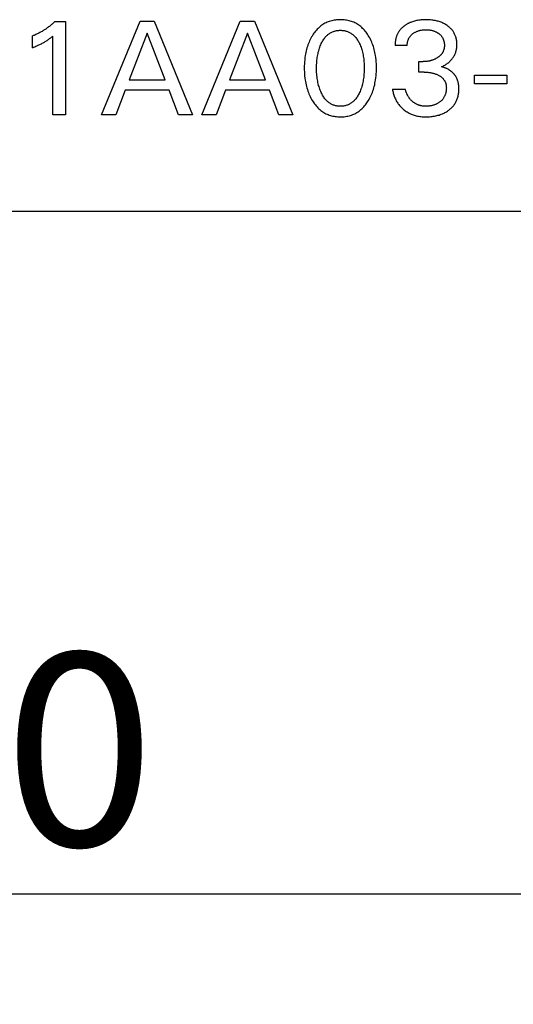
# Model space of a CAD drawing. Extents: x 0 to 594, y 0 to 420.
# Drawn here: x 287 to 296, y 216 to 234 of the extents above; entities that cross this region are included whole.
import ezdxf
from ezdxf.enums import TextEntityAlignment as Align

# ---------------------------------------------------------------- set-up
doc = ezdxf.new("R2010")
doc.units = 0
doc.header["$LTSCALE"] = 32.67
doc.layers.add('10000_FRONT', color=7, linetype='CONTINUOUS')
doc.layers.add('10100_DIM_FRONT', color=7, linetype='CONTINUOUS')
doc.dimstyles.get("Standard").update_dxf_attribs({"dimtxt": 2.5, "dimasz": 2.5, "dimexe": 1.25, "dimexo": 0.625, "dimtad": 1, "dimcen": 2.5, "dimazin": 3, "dimtfac": 1, "dimtmove": 0, "dimatfit": 3})

# ---------------------------------------------------------------- blocks, each defined once
blk = doc.blocks.new('*D2')
at = {"layer": '10100_DIM_FRONT', "color": 7, "linetype": 'CONTINUOUS'}
for p, q in [((265.994, 231.415), (265.994, 216.016)), ((305.994, 231.415), (305.994, 216.016)), ((265.994, 218.016), (285.994, 218.016)), ((305.994, 218.016), (285.994, 218.016))]:
    blk.add_line(p, q, dxfattribs=at)
for points in [[(269.494, 218.516), (265.994, 218.016), (269.494, 217.516)], [(302.494, 217.516), (305.994, 218.016), (302.494, 218.516)]]:
    blk.add_solid(points, dxfattribs=at)
blk.add_text('40', height=3.5, dxfattribs=at).set_placement((284.182, 218.891), (289.682, 218.891), align=Align.FIT)

msp = doc.modelspace()

# ---------------------------------------------------------------- linework, layer by layer
at = {"layer": '10000_FRONT', "color": 7, "linetype": 'CONTINUOUS'}
for p, q in [((287.789, 233.79), (287.776, 233.779)), ((287.801, 233.8), (287.789, 233.79)), ((287.814, 233.811), (287.801, 233.8)), ((287.826, 233.822), (287.814, 233.811)), ((287.838, 233.833), (287.826, 233.822)), ((287.85, 233.844), (287.838, 233.833)), ((287.862, 233.855), (287.85, 233.844)), ((287.862, 233.855), (288.055, 233.855)), ((288.055, 233.855), (288.055, 232.165)), ((288.71, 232.165), (289.408, 233.865)), ((289.408, 233.865), (289.663, 233.865)), ((289.663, 233.865), (290.361, 232.165)), ((290.531, 232.165), (291.228, 233.865)), ((291.228, 233.865), (291.484, 233.865)), ((291.484, 233.865), (292.181, 232.165)), ((292.709, 233.79), (292.691, 233.777)), ((292.726, 233.802), (292.709, 233.79)), ((292.745, 233.813), (292.726, 233.802)), ((292.764, 233.824), (292.745, 233.813)), ((292.783, 233.834), (292.764, 233.824)), ((292.802, 233.843), (292.783, 233.834)), ((292.822, 233.851), (292.802, 233.843)), ((292.843, 233.858), (292.822, 233.851)), ((292.864, 233.865), (292.843, 233.858)), ((292.886, 233.871), (292.864, 233.865)), ((292.908, 233.876), (292.886, 233.871)), ((292.93, 233.881), (292.908, 233.876)), ((292.953, 233.884), (292.93, 233.881)), ((292.976, 233.887), (292.953, 233.884)), ((292.998, 233.889), (292.976, 233.887)), ((293.021, 233.89), (292.998, 233.889)), ((293.044, 233.89), (293.021, 233.89)), ((293.067, 233.89), (293.044, 233.89)), ((293.089, 233.889), (293.067, 233.89)), ((293.112, 233.887), (293.089, 233.889)), ((293.135, 233.884), (293.112, 233.887)), ((293.157, 233.881), (293.135, 233.884)), ((293.18, 233.876), (293.157, 233.881)), ((293.202, 233.871), (293.18, 233.876)), ((293.224, 233.865), (293.202, 233.871)), ((293.246, 233.858), (293.224, 233.865)), ((293.266, 233.851), (293.246, 233.858)), ((293.286, 233.843), (293.266, 233.851)), ((293.305, 233.834), (293.286, 233.843)), ((293.324, 233.824), (293.305, 233.834)), ((293.343, 233.813), (293.324, 233.824)), ((293.362, 233.802), (293.343, 233.813)), ((293.38, 233.79), (293.362, 233.802)), ((293.397, 233.777), (293.38, 233.79)), ((294.224, 233.791), (294.215, 233.785)), ((294.232, 233.797), (294.224, 233.791)), ((294.241, 233.803), (294.232, 233.797)), ((294.25, 233.808), (294.241, 233.803)), ((294.259, 233.813), (294.25, 233.808)), ((294.269, 233.818), (294.259, 233.813)), ((294.278, 233.823), (294.269, 233.818)), ((294.287, 233.828), (294.278, 233.823)), ((294.297, 233.832), (294.287, 233.828)), ((294.307, 233.837), (294.297, 233.832)), ((294.316, 233.841), (294.307, 233.837)), ((294.334, 233.848), (294.316, 233.841)), ((294.352, 233.854), (294.334, 233.848)), ((294.371, 233.86), (294.352, 233.854)), ((294.39, 233.865), (294.371, 233.86)), ((294.408, 233.87), (294.39, 233.865)), ((294.427, 233.874), (294.408, 233.87)), ((294.446, 233.878), (294.427, 233.874)), ((294.468, 233.881), (294.446, 233.878)), ((294.489, 233.884), (294.468, 233.881)), ((294.511, 233.886), (294.489, 233.884)), ((294.532, 233.888), (294.511, 233.886)), ((294.554, 233.889), (294.532, 233.888)), ((294.575, 233.89), (294.554, 233.889)), ((294.597, 233.89), (294.575, 233.89)), ((294.618, 233.89), (294.597, 233.89)), ((294.639, 233.889), (294.618, 233.89)), ((294.659, 233.888), (294.639, 233.889)), ((294.68, 233.886), (294.659, 233.888)), ((294.701, 233.884), (294.68, 233.886)), ((294.722, 233.881), (294.701, 233.884)), ((294.742, 233.878), (294.722, 233.881)), ((294.761, 233.875), (294.742, 233.878)), ((294.78, 233.871), (294.761, 233.875)), ((294.798, 233.866), (294.78, 233.871)), ((294.816, 233.861), (294.798, 233.866)), ((294.835, 233.856), (294.816, 233.861)), ((294.853, 233.85), (294.835, 233.856)), ((294.87, 233.843), (294.853, 233.85)), ((294.887, 233.836), (294.87, 233.843)), ((294.903, 233.829), (294.887, 233.836)), ((294.919, 233.821), (294.903, 233.829)), ((294.935, 233.812), (294.919, 233.821)), ((294.951, 233.803), (294.935, 233.812)), ((294.966, 233.794), (294.951, 233.803)), ((294.981, 233.784), (294.966, 233.794)), ((287.5, 233.612), (287.485, 233.606)), ((287.515, 233.619), (287.5, 233.612)), ((287.529, 233.625), (287.515, 233.619)), ((287.544, 233.632), (287.529, 233.625)), ((287.558, 233.64), (287.544, 233.632)), ((287.573, 233.647), (287.558, 233.64)), ((287.587, 233.655), (287.573, 233.647)), ((287.602, 233.662), (287.587, 233.655)), ((287.616, 233.67), (287.602, 233.662)), ((287.63, 233.678), (287.616, 233.67)), ((287.644, 233.687), (287.63, 233.678)), ((287.657, 233.695), (287.644, 233.687)), ((287.671, 233.704), (287.657, 233.695)), ((287.684, 233.712), (287.671, 233.704)), ((287.698, 233.721), (287.684, 233.712)), ((287.711, 233.731), (287.698, 233.721)), ((287.724, 233.74), (287.711, 233.731)), ((287.737, 233.749), (287.724, 233.74)), ((287.75, 233.759), (287.737, 233.749)), ((287.763, 233.769), (287.75, 233.759)), ((287.776, 233.779), (287.763, 233.769)), ((289.537, 233.645), (289.211, 232.801)), ((289.863, 232.801), (289.537, 233.645)), ((291.357, 233.645), (291.032, 232.801)), ((291.684, 232.801), (291.357, 233.645)), ((292.552, 233.625), (292.539, 233.606)), ((292.565, 233.644), (292.552, 233.625)), ((292.579, 233.663), (292.565, 233.644)), ((292.593, 233.681), (292.579, 233.663)), ((292.608, 233.699), (292.593, 233.681)), ((292.624, 233.716), (292.608, 233.699)), ((292.64, 233.733), (292.624, 233.716)), ((292.657, 233.748), (292.64, 233.733)), ((292.674, 233.764), (292.657, 233.748)), ((292.691, 233.777), (292.674, 233.764)), ((292.797, 233.601), (292.808, 233.61)), ((292.808, 233.61), (292.818, 233.619)), ((292.818, 233.619), (292.83, 233.628)), ((292.83, 233.628), (292.841, 233.636)), ((292.841, 233.636), (292.853, 233.644)), ((292.853, 233.644), (292.865, 233.652)), ((292.865, 233.652), (292.877, 233.659)), ((292.877, 233.659), (292.89, 233.665)), ((292.89, 233.665), (292.903, 233.671)), ((292.903, 233.671), (292.916, 233.676)), ((292.916, 233.676), (292.93, 233.68)), ((292.93, 233.68), (292.943, 233.684)), ((292.943, 233.684), (292.957, 233.688)), ((292.957, 233.688), (292.972, 233.691)), ((292.972, 233.691), (292.986, 233.693)), ((292.986, 233.693), (293, 233.695)), ((293, 233.695), (293.015, 233.696)), ((293.015, 233.696), (293.029, 233.697)), ((293.029, 233.697), (293.044, 233.697)), ((293.044, 233.697), (293.058, 233.697)), ((293.058, 233.697), (293.073, 233.696)), ((293.073, 233.696), (293.087, 233.695)), ((293.087, 233.695), (293.102, 233.693)), ((293.102, 233.693), (293.116, 233.691)), ((293.116, 233.691), (293.13, 233.688)), ((293.13, 233.688), (293.144, 233.684)), ((293.144, 233.684), (293.158, 233.68)), ((293.158, 233.68), (293.172, 233.676)), ((293.172, 233.676), (293.185, 233.671)), ((293.185, 233.671), (293.198, 233.665)), ((293.198, 233.665), (293.21, 233.659)), ((293.21, 233.659), (293.223, 233.652)), ((293.223, 233.652), (293.235, 233.644)), ((293.235, 233.644), (293.247, 233.636)), ((293.247, 233.636), (293.258, 233.628)), ((293.258, 233.628), (293.269, 233.619)), ((293.269, 233.619), (293.28, 233.61)), ((293.28, 233.61), (293.29, 233.601)), ((293.414, 233.764), (293.397, 233.777)), ((293.431, 233.748), (293.414, 233.764)), ((293.448, 233.733), (293.431, 233.748)), ((293.464, 233.716), (293.448, 233.733)), ((293.48, 233.699), (293.464, 233.716)), ((293.495, 233.681), (293.48, 233.699)), ((293.509, 233.663), (293.495, 233.681)), ((293.523, 233.644), (293.509, 233.663)), ((293.536, 233.625), (293.523, 233.644)), ((293.549, 233.606), (293.536, 233.625)), ((294.071, 233.61), (294.068, 233.601)), ((294.075, 233.619), (294.071, 233.61)), ((294.079, 233.627), (294.075, 233.619)), ((294.083, 233.636), (294.079, 233.627)), ((294.087, 233.644), (294.083, 233.636)), ((294.092, 233.653), (294.087, 233.644)), ((294.097, 233.661), (294.092, 233.653)), ((294.102, 233.669), (294.097, 233.661)), ((294.107, 233.677), (294.102, 233.669)), ((294.112, 233.684), (294.107, 233.677)), ((294.118, 233.692), (294.112, 233.684)), ((294.123, 233.7), (294.118, 233.692)), ((294.13, 233.707), (294.123, 233.7)), ((294.136, 233.714), (294.13, 233.707)), ((294.142, 233.722), (294.136, 233.714)), ((294.149, 233.729), (294.142, 233.722)), ((294.155, 233.735), (294.149, 233.729)), ((294.162, 233.742), (294.155, 233.735)), ((294.169, 233.749), (294.162, 233.742)), ((294.176, 233.755), (294.169, 233.749)), ((294.184, 233.761), (294.176, 233.755)), ((294.191, 233.767), (294.184, 233.761)), ((294.199, 233.773), (294.191, 233.767)), ((294.206, 233.779), (294.199, 233.773)), ((294.215, 233.785), (294.206, 233.779)), ((294.326, 233.607), (294.333, 233.613)), ((294.333, 233.613), (294.339, 233.62)), ((294.339, 233.62), (294.346, 233.626)), ((294.346, 233.626), (294.353, 233.631)), ((294.353, 233.631), (294.361, 233.637)), ((294.361, 233.637), (294.37, 233.643)), ((294.37, 233.643), (294.379, 233.65)), ((294.379, 233.65), (294.388, 233.656)), ((294.388, 233.656), (294.398, 233.661)), ((294.398, 233.661), (294.408, 233.666)), ((294.408, 233.666), (294.418, 233.671)), ((294.418, 233.671), (294.428, 233.676)), ((294.428, 233.676), (294.439, 233.68)), ((294.439, 233.68), (294.45, 233.684)), ((294.45, 233.684), (294.461, 233.688)), ((294.461, 233.688), (294.472, 233.691)), ((294.472, 233.691), (294.483, 233.694)), ((294.483, 233.694), (294.494, 233.697)), ((294.494, 233.697), (294.506, 233.699)), ((294.506, 233.699), (294.518, 233.701)), ((294.518, 233.701), (294.531, 233.703)), ((294.531, 233.703), (294.544, 233.704)), ((294.544, 233.704), (294.556, 233.705)), ((294.556, 233.705), (294.569, 233.706)), ((294.569, 233.706), (294.582, 233.707)), ((294.582, 233.707), (294.594, 233.707)), ((294.594, 233.707), (294.607, 233.707)), ((294.607, 233.707), (294.62, 233.706)), ((294.62, 233.706), (294.633, 233.706)), ((294.633, 233.706), (294.646, 233.704)), ((294.646, 233.704), (294.659, 233.703)), ((294.659, 233.703), (294.672, 233.701)), ((294.672, 233.701), (294.685, 233.699)), ((294.685, 233.699), (294.696, 233.697)), ((294.696, 233.697), (294.708, 233.694)), ((294.708, 233.694), (294.719, 233.691)), ((294.719, 233.691), (294.731, 233.688)), ((294.731, 233.688), (294.742, 233.684)), ((294.742, 233.684), (294.753, 233.68)), ((294.753, 233.68), (294.764, 233.676)), ((294.764, 233.676), (294.772, 233.672)), ((294.772, 233.672), (294.781, 233.668)), ((294.781, 233.668), (294.79, 233.663)), ((294.79, 233.663), (294.798, 233.658)), ((294.798, 233.658), (294.807, 233.653)), ((294.807, 233.653), (294.815, 233.648)), ((294.815, 233.648), (294.823, 233.643)), ((294.823, 233.643), (294.831, 233.637)), ((294.831, 233.637), (294.838, 233.631)), ((294.838, 233.631), (294.845, 233.626)), ((294.845, 233.626), (294.851, 233.62)), ((294.851, 233.62), (294.858, 233.613)), ((294.858, 233.613), (294.864, 233.607)), ((294.993, 233.775), (294.981, 233.784)), ((295.005, 233.766), (294.993, 233.775)), ((295.017, 233.756), (295.005, 233.766)), ((295.028, 233.747), (295.017, 233.756)), ((295.039, 233.736), (295.028, 233.747)), ((295.05, 233.726), (295.039, 233.736)), ((295.06, 233.715), (295.05, 233.726)), ((295.07, 233.703), (295.06, 233.715)), ((295.08, 233.691), (295.07, 233.703)), ((295.088, 233.68), (295.08, 233.691)), ((295.096, 233.668), (295.088, 233.68)), ((295.103, 233.656), (295.096, 233.668)), ((295.111, 233.643), (295.103, 233.656)), ((295.117, 233.63), (295.111, 233.643)), ((295.123, 233.617), (295.117, 233.63)), ((295.129, 233.604), (295.123, 233.617)), ((287.47, 233.6), (287.455, 233.594)), ((287.455, 233.382), (287.455, 233.594)), ((287.485, 233.606), (287.47, 233.6)), ((287.559, 233.425), (287.574, 233.432)), ((287.574, 233.432), (287.589, 233.439)), ((287.589, 233.439), (287.604, 233.447)), ((287.604, 233.447), (287.619, 233.454)), ((287.619, 233.454), (287.634, 233.462)), ((287.634, 233.462), (287.649, 233.47)), ((287.649, 233.47), (287.662, 233.477)), ((287.662, 233.477), (287.675, 233.484)), ((287.675, 233.484), (287.687, 233.492)), ((287.687, 233.492), (287.7, 233.499)), ((287.7, 233.499), (287.712, 233.507)), ((287.712, 233.507), (287.724, 233.515)), ((287.724, 233.515), (287.735, 233.522)), ((287.735, 233.522), (287.746, 233.53)), ((287.746, 233.53), (287.756, 233.537)), ((287.756, 233.537), (287.768, 233.546)), ((287.768, 233.546), (287.779, 233.554)), ((287.779, 233.554), (287.79, 233.563)), ((287.79, 233.563), (287.809, 233.578)), ((287.809, 233.578), (287.827, 233.592)), ((287.827, 232.165), (287.827, 233.592)), ((292.455, 233.433), (292.446, 233.406)), ((292.465, 233.458), (292.455, 233.433)), ((292.475, 233.482), (292.465, 233.458)), ((292.485, 233.506), (292.475, 233.482)), ((292.496, 233.53), (292.485, 233.506)), ((292.508, 233.553), (292.496, 233.53)), ((292.521, 233.576), (292.508, 233.553)), ((292.535, 233.599), (292.521, 233.576)), ((292.539, 233.606), (292.535, 233.599)), ((292.679, 233.415), (292.688, 233.436)), ((292.688, 233.436), (292.698, 233.457)), ((292.698, 233.457), (292.706, 233.473)), ((292.706, 233.473), (292.714, 233.489)), ((292.714, 233.489), (292.723, 233.505)), ((292.723, 233.505), (292.732, 233.52)), ((292.732, 233.52), (292.742, 233.535)), ((292.742, 233.535), (292.753, 233.55)), ((292.753, 233.55), (292.764, 233.564)), ((292.764, 233.564), (292.775, 233.577)), ((292.775, 233.577), (292.787, 233.591)), ((292.787, 233.591), (292.797, 233.601)), ((293.29, 233.601), (293.3, 233.591)), ((293.3, 233.591), (293.312, 233.577)), ((293.312, 233.577), (293.324, 233.564)), ((293.324, 233.564), (293.335, 233.55)), ((293.335, 233.55), (293.345, 233.535)), ((293.345, 233.535), (293.355, 233.52)), ((293.355, 233.52), (293.364, 233.505)), ((293.364, 233.505), (293.373, 233.489)), ((293.373, 233.489), (293.382, 233.473)), ((293.382, 233.473), (293.39, 233.457)), ((293.39, 233.457), (293.392, 233.452)), ((293.392, 233.452), (293.401, 233.432)), ((293.401, 233.432), (293.41, 233.411)), ((293.563, 233.582), (293.549, 233.606)), ((293.576, 233.558), (293.563, 233.582)), ((293.589, 233.534), (293.576, 233.558)), ((293.601, 233.509), (293.589, 233.534)), ((293.612, 233.484), (293.601, 233.509)), ((293.623, 233.459), (293.612, 233.484)), ((293.632, 233.433), (293.623, 233.459)), ((293.642, 233.406), (293.632, 233.433)), ((294.037, 233.442), (294.036, 233.432)), ((294.036, 233.432), (294.037, 233.423)), ((294.038, 233.47), (294.037, 233.461)), ((294.037, 233.461), (294.037, 233.451)), ((294.037, 233.451), (294.037, 233.442)), ((294.039, 233.48), (294.038, 233.47)), ((294.04, 233.49), (294.039, 233.48)), ((294.041, 233.499), (294.04, 233.49)), ((294.043, 233.509), (294.041, 233.499)), ((294.044, 233.518), (294.043, 233.509)), ((294.046, 233.528), (294.044, 233.518)), ((294.048, 233.537), (294.046, 233.528)), ((294.05, 233.547), (294.048, 233.537)), ((294.053, 233.556), (294.05, 233.547)), ((294.055, 233.565), (294.053, 233.556)), ((294.058, 233.575), (294.055, 233.565)), ((294.061, 233.584), (294.058, 233.575)), ((294.064, 233.592), (294.061, 233.584)), ((294.068, 233.601), (294.064, 233.592)), ((294.257, 233.441), (294.258, 233.451)), ((294.257, 233.432), (294.257, 233.441)), ((294.257, 233.423), (294.257, 233.432)), ((294.258, 233.451), (294.259, 233.461)), ((294.259, 233.461), (294.26, 233.47)), ((294.26, 233.47), (294.262, 233.479)), ((294.262, 233.479), (294.264, 233.489)), ((294.264, 233.489), (294.266, 233.498)), ((294.266, 233.498), (294.269, 233.507)), ((294.269, 233.507), (294.271, 233.516)), ((294.271, 233.516), (294.274, 233.524)), ((294.274, 233.524), (294.277, 233.532)), ((294.277, 233.532), (294.281, 233.541)), ((294.281, 233.541), (294.285, 233.549)), ((294.285, 233.549), (294.289, 233.556)), ((294.289, 233.556), (294.293, 233.564)), ((294.293, 233.564), (294.298, 233.572)), ((294.298, 233.572), (294.303, 233.579)), ((294.303, 233.579), (294.308, 233.586)), ((294.308, 233.586), (294.314, 233.593)), ((294.314, 233.593), (294.32, 233.6)), ((294.32, 233.6), (294.326, 233.607)), ((294.864, 233.607), (294.87, 233.6)), ((294.87, 233.6), (294.876, 233.593)), ((294.876, 233.593), (294.881, 233.586)), ((294.881, 233.586), (294.887, 233.579)), ((294.887, 233.579), (294.892, 233.572)), ((294.892, 233.572), (294.896, 233.564)), ((294.896, 233.564), (294.901, 233.556)), ((294.901, 233.556), (294.905, 233.548)), ((294.905, 233.548), (294.908, 233.54)), ((294.908, 233.54), (294.912, 233.532)), ((294.912, 233.532), (294.915, 233.524)), ((294.915, 233.524), (294.918, 233.515)), ((294.918, 233.515), (294.92, 233.507)), ((294.92, 233.507), (294.923, 233.497)), ((294.923, 233.497), (294.925, 233.488)), ((294.925, 233.488), (294.927, 233.478)), ((294.927, 233.478), (294.929, 233.469)), ((294.929, 233.469), (294.93, 233.459)), ((294.93, 233.459), (294.931, 233.449)), ((294.931, 233.449), (294.931, 233.44)), ((294.931, 233.44), (294.932, 233.43)), ((295.134, 233.591), (295.129, 233.604)), ((295.139, 233.577), (295.134, 233.591)), ((295.143, 233.563), (295.139, 233.577)), ((295.147, 233.548), (295.143, 233.563)), ((295.15, 233.533), (295.147, 233.548)), ((295.152, 233.518), (295.15, 233.533)), ((295.155, 233.503), (295.152, 233.518)), ((295.156, 233.488), (295.155, 233.503)), ((295.157, 233.472), (295.156, 233.488)), ((295.158, 233.457), (295.157, 233.472)), ((295.158, 233.442), (295.158, 233.457)), ((295.158, 233.425), (295.158, 233.442)), ((287.455, 233.382), (287.476, 233.39)), ((287.476, 233.39), (287.497, 233.398)), ((287.497, 233.398), (287.518, 233.407)), ((287.518, 233.407), (287.538, 233.416)), ((287.538, 233.416), (287.559, 233.425)), ((292.41, 233.266), (292.405, 233.237)), ((292.416, 233.294), (292.41, 233.266)), ((292.422, 233.322), (292.416, 233.294)), ((292.429, 233.35), (292.422, 233.322)), ((292.437, 233.378), (292.429, 233.35)), ((292.446, 233.406), (292.437, 233.378)), ((292.628, 233.23), (292.633, 233.254)), ((292.633, 233.254), (292.638, 233.279)), ((292.638, 233.279), (292.643, 233.303)), ((292.643, 233.303), (292.65, 233.327)), ((292.65, 233.327), (292.656, 233.35)), ((292.656, 233.35), (292.663, 233.372)), ((292.663, 233.372), (292.671, 233.393)), ((292.671, 233.393), (292.679, 233.415)), ((293.41, 233.411), (293.418, 233.391)), ((293.418, 233.391), (293.425, 233.37)), ((293.425, 233.37), (293.432, 233.349)), ((293.432, 233.349), (293.438, 233.327)), ((293.438, 233.327), (293.444, 233.303)), ((293.444, 233.303), (293.45, 233.279)), ((293.45, 233.279), (293.455, 233.254)), ((293.455, 233.254), (293.459, 233.23)), ((293.65, 233.378), (293.642, 233.406)), ((293.658, 233.35), (293.65, 233.378)), ((293.665, 233.322), (293.658, 233.35)), ((293.672, 233.294), (293.665, 233.322)), ((293.677, 233.266), (293.672, 233.294)), ((293.682, 233.237), (293.677, 233.266)), ((294.257, 233.423), (294.037, 233.423)), ((294.869, 233.255), (294.864, 233.249)), ((294.874, 233.261), (294.869, 233.255)), ((294.879, 233.267), (294.874, 233.261)), ((294.883, 233.272), (294.879, 233.267)), ((294.888, 233.278), (294.883, 233.272)), ((294.892, 233.284), (294.888, 233.278)), ((294.896, 233.29), (294.892, 233.284)), ((294.899, 233.296), (294.896, 233.29)), ((294.903, 233.302), (294.899, 233.296)), ((294.906, 233.308), (294.903, 233.302)), ((294.909, 233.315), (294.906, 233.308)), ((294.912, 233.321), (294.909, 233.315)), ((294.915, 233.328), (294.912, 233.321)), ((294.917, 233.335), (294.915, 233.328)), ((294.92, 233.341), (294.917, 233.335)), ((294.922, 233.348), (294.92, 233.341)), ((294.924, 233.355), (294.922, 233.348)), ((294.925, 233.362), (294.924, 233.355)), ((294.927, 233.369), (294.925, 233.362)), ((294.928, 233.377), (294.927, 233.369)), ((294.929, 233.384), (294.928, 233.377)), ((294.93, 233.391), (294.929, 233.384)), ((294.931, 233.398), (294.93, 233.391)), ((294.932, 233.413), (294.931, 233.406)), ((294.931, 233.406), (294.931, 233.398)), ((294.932, 233.43), (294.932, 233.42)), ((294.932, 233.42), (294.932, 233.413)), ((295.113, 233.242), (295.119, 233.256)), ((295.119, 233.256), (295.126, 233.27)), ((295.126, 233.27), (295.131, 233.284)), ((295.131, 233.284), (295.136, 233.299)), ((295.136, 233.299), (295.141, 233.313)), ((295.141, 233.313), (295.145, 233.329)), ((295.145, 233.329), (295.149, 233.345)), ((295.149, 233.345), (295.152, 233.361)), ((295.152, 233.361), (295.154, 233.377)), ((295.154, 233.377), (295.156, 233.393)), ((295.156, 233.393), (295.157, 233.409)), ((295.157, 233.409), (295.158, 233.425)), ((292.39, 233.091), (292.389, 233.054)), ((292.392, 233.128), (292.39, 233.091)), ((292.396, 233.164), (292.392, 233.128)), ((292.4, 233.201), (292.396, 233.164)), ((292.405, 233.237), (292.4, 233.201)), ((292.612, 233.07), (292.614, 233.098)), ((292.614, 233.098), (292.615, 233.125)), ((292.615, 233.125), (292.618, 233.153)), ((292.618, 233.153), (292.621, 233.18)), ((292.621, 233.18), (292.624, 233.205)), ((292.624, 233.205), (292.628, 233.23)), ((293.459, 233.23), (293.463, 233.205)), ((293.463, 233.205), (293.467, 233.18)), ((293.467, 233.18), (293.47, 233.153)), ((293.47, 233.153), (293.472, 233.125)), ((293.472, 233.125), (293.474, 233.098)), ((293.474, 233.098), (293.475, 233.07)), ((293.688, 233.201), (293.682, 233.237)), ((293.692, 233.164), (293.688, 233.201)), ((293.695, 233.128), (293.692, 233.164)), ((293.697, 233.091), (293.695, 233.128)), ((293.699, 233.054), (293.697, 233.091)), ((294.47, 232.938), (294.47, 233.129)), ((294.47, 233.129), (294.546, 233.129)), ((294.557, 233.129), (294.546, 233.129)), ((294.567, 233.129), (294.557, 233.129)), ((294.577, 233.129), (294.567, 233.129)), ((294.588, 233.13), (294.577, 233.129)), ((294.598, 233.131), (294.588, 233.13)), ((294.609, 233.132), (294.598, 233.131)), ((294.619, 233.133), (294.609, 233.132)), ((294.629, 233.135), (294.619, 233.133)), ((294.639, 233.136), (294.629, 233.135)), ((294.649, 233.138), (294.639, 233.136)), ((294.659, 233.14), (294.649, 233.138)), ((294.668, 233.142), (294.659, 233.14)), ((294.678, 233.145), (294.668, 233.142)), ((294.688, 233.148), (294.678, 233.145)), ((294.697, 233.15), (294.688, 233.148)), ((294.706, 233.153), (294.697, 233.15)), ((294.716, 233.157), (294.706, 233.153)), ((294.725, 233.16), (294.716, 233.157)), ((294.734, 233.164), (294.725, 233.16)), ((294.743, 233.168), (294.734, 233.164)), ((294.752, 233.171), (294.743, 233.168)), ((294.761, 233.176), (294.752, 233.171)), ((294.769, 233.18), (294.761, 233.176)), ((294.778, 233.185), (294.769, 233.18)), ((294.786, 233.189), (294.778, 233.185)), ((294.795, 233.194), (294.786, 233.189)), ((294.803, 233.2), (294.795, 233.194)), ((294.809, 233.204), (294.803, 233.2)), ((294.816, 233.208), (294.809, 233.204)), ((294.822, 233.213), (294.816, 233.208)), ((294.829, 233.218), (294.822, 233.213)), ((294.835, 233.223), (294.829, 233.218)), ((294.841, 233.228), (294.835, 233.223)), ((294.847, 233.233), (294.841, 233.228)), ((294.853, 233.238), (294.847, 233.233)), ((294.858, 233.244), (294.853, 233.238)), ((294.864, 233.249), (294.858, 233.244)), ((294.95, 233.072), (294.964, 233.081)), ((294.964, 233.081), (294.977, 233.09)), ((294.977, 233.09), (294.99, 233.099)), ((294.99, 233.099), (295.003, 233.109)), ((295.003, 233.109), (295.015, 233.119)), ((295.015, 233.119), (295.027, 233.13)), ((295.027, 233.13), (295.038, 233.141)), ((295.038, 233.141), (295.049, 233.153)), ((295.049, 233.153), (295.06, 233.165)), ((295.06, 233.165), (295.07, 233.177)), ((295.07, 233.177), (295.08, 233.189)), ((295.08, 233.189), (295.089, 233.202)), ((295.089, 233.202), (295.097, 233.215)), ((295.097, 233.215), (295.105, 233.229)), ((295.105, 233.229), (295.113, 233.242)), ((292.389, 233.054), (292.388, 233.018)), ((292.388, 233.018), (292.389, 232.98)), ((292.389, 232.98), (292.39, 232.943)), ((292.39, 232.943), (292.392, 232.906)), ((292.392, 232.906), (292.395, 232.868)), ((292.611, 233.043), (292.612, 233.07)), ((292.611, 233.015), (292.611, 233.043)), ((292.611, 232.987), (292.611, 233.015)), ((292.612, 232.959), (292.611, 232.987)), ((292.613, 232.932), (292.612, 232.959)), ((292.615, 232.904), (292.613, 232.932)), ((292.618, 232.876), (292.615, 232.904)), ((293.472, 232.904), (293.47, 232.876)), ((293.474, 232.932), (293.472, 232.904)), ((293.475, 232.959), (293.474, 232.932)), ((293.475, 233.07), (293.476, 233.043)), ((293.476, 232.987), (293.475, 232.959)), ((293.476, 233.043), (293.476, 233.015)), ((293.476, 233.015), (293.476, 232.987)), ((293.692, 232.869), (293.695, 232.906)), ((293.695, 232.906), (293.698, 232.943)), ((293.698, 232.943), (293.699, 232.98)), ((293.699, 233.018), (293.699, 233.054)), ((293.699, 232.98), (293.699, 233.018)), ((294.563, 232.938), (294.47, 232.938)), ((294.563, 232.938), (294.58, 232.938)), ((294.58, 232.938), (294.597, 232.937)), ((294.597, 232.937), (294.613, 232.937)), ((294.613, 232.937), (294.63, 232.935)), ((294.63, 232.935), (294.647, 232.934)), ((294.647, 232.934), (294.664, 232.931)), ((294.664, 232.931), (294.677, 232.929)), ((294.677, 232.929), (294.689, 232.927)), ((294.689, 232.927), (294.702, 232.925)), ((294.702, 232.925), (294.715, 232.922)), ((294.715, 232.922), (294.728, 232.919)), ((294.728, 232.919), (294.741, 232.915)), ((294.741, 232.915), (294.753, 232.911)), ((294.753, 232.911), (294.765, 232.908)), ((294.765, 232.908), (294.776, 232.903)), ((294.776, 232.903), (294.788, 232.899)), ((294.788, 232.899), (294.799, 232.894)), ((294.879, 233.035), (294.894, 233.041)), ((294.887, 233.033), (294.879, 233.035)), ((294.895, 233.031), (294.887, 233.033)), ((294.894, 233.041), (294.908, 233.048)), ((294.903, 233.029), (294.895, 233.031)), ((294.911, 233.027), (294.903, 233.029)), ((294.908, 233.048), (294.922, 233.056)), ((294.919, 233.024), (294.911, 233.027)), ((294.927, 233.022), (294.919, 233.024)), ((294.922, 233.056), (294.937, 233.064)), ((294.935, 233.019), (294.927, 233.022)), ((294.943, 233.016), (294.935, 233.019)), ((294.937, 233.064), (294.95, 233.072)), ((294.951, 233.013), (294.943, 233.016)), ((294.959, 233.009), (294.951, 233.013)), ((294.967, 233.006), (294.959, 233.009)), ((294.974, 233.002), (294.967, 233.006)), ((294.982, 232.999), (294.974, 233.002)), ((294.99, 232.995), (294.982, 232.999)), ((294.997, 232.99), (294.99, 232.995)), ((295.005, 232.986), (294.997, 232.99)), ((295.012, 232.982), (295.005, 232.986)), ((295.019, 232.977), (295.012, 232.982)), ((295.026, 232.972), (295.019, 232.977)), ((295.033, 232.968), (295.026, 232.972)), ((295.04, 232.963), (295.033, 232.968)), ((295.047, 232.957), (295.04, 232.963)), ((295.054, 232.952), (295.047, 232.957)), ((295.06, 232.947), (295.054, 232.952)), ((295.067, 232.942), (295.06, 232.947)), ((295.073, 232.936), (295.067, 232.942)), ((295.079, 232.931), (295.073, 232.936)), ((295.085, 232.925), (295.079, 232.931)), ((295.09, 232.919), (295.085, 232.925)), ((295.096, 232.913), (295.09, 232.919)), ((295.102, 232.907), (295.096, 232.913)), ((295.107, 232.901), (295.102, 232.907)), ((295.112, 232.895), (295.107, 232.901)), ((289.211, 232.801), (289.863, 232.801)), ((291.032, 232.801), (291.684, 232.801)), ((292.395, 232.868), (292.4, 232.831)), ((292.4, 232.831), (292.405, 232.794)), ((292.405, 232.794), (292.41, 232.765)), ((292.41, 232.765), (292.415, 232.737)), ((292.415, 232.737), (292.422, 232.708)), ((292.621, 232.848), (292.618, 232.876)), ((292.624, 232.823), (292.621, 232.848)), ((292.628, 232.798), (292.624, 232.823)), ((292.632, 232.773), (292.628, 232.798)), ((292.637, 232.748), (292.632, 232.773)), ((292.643, 232.723), (292.637, 232.748)), ((292.649, 232.698), (292.643, 232.723)), ((293.445, 232.723), (293.438, 232.698)), ((293.45, 232.748), (293.445, 232.723)), ((293.455, 232.773), (293.45, 232.748)), ((293.46, 232.798), (293.455, 232.773)), ((293.463, 232.823), (293.46, 232.798)), ((293.467, 232.848), (293.463, 232.823)), ((293.47, 232.876), (293.467, 232.848)), ((293.666, 232.708), (293.672, 232.737)), ((293.672, 232.737), (293.678, 232.766)), ((293.678, 232.766), (293.683, 232.795)), ((293.683, 232.795), (293.688, 232.832)), ((293.688, 232.832), (293.692, 232.869)), ((294.799, 232.894), (294.81, 232.889)), ((294.81, 232.889), (294.821, 232.884)), ((294.821, 232.884), (294.832, 232.878)), ((294.832, 232.878), (294.84, 232.873)), ((294.84, 232.873), (294.848, 232.868)), ((294.848, 232.868), (294.856, 232.863)), ((294.856, 232.863), (294.864, 232.858)), ((294.864, 232.858), (294.872, 232.852)), ((294.872, 232.852), (294.879, 232.846)), ((294.879, 232.846), (294.886, 232.84)), ((294.886, 232.84), (294.893, 232.834)), ((294.893, 232.834), (294.9, 232.827)), ((294.9, 232.827), (294.907, 232.82)), ((294.907, 232.82), (294.912, 232.814)), ((294.912, 232.814), (294.918, 232.807)), ((294.918, 232.807), (294.923, 232.8)), ((294.923, 232.8), (294.928, 232.793)), ((294.928, 232.793), (294.933, 232.785)), ((294.933, 232.785), (294.937, 232.778)), ((294.937, 232.778), (294.941, 232.77)), ((294.941, 232.77), (294.945, 232.762)), ((294.945, 232.762), (294.949, 232.754)), ((294.949, 232.754), (294.952, 232.746)), ((294.952, 232.746), (294.955, 232.738)), ((294.955, 232.738), (294.957, 232.729)), ((294.957, 232.729), (294.959, 232.72)), ((294.959, 232.72), (294.961, 232.711)), ((295.117, 232.889), (295.112, 232.895)), ((295.122, 232.882), (295.117, 232.889)), ((295.127, 232.876), (295.122, 232.882)), ((295.132, 232.869), (295.127, 232.876)), ((295.136, 232.863), (295.132, 232.869)), ((295.14, 232.856), (295.136, 232.863)), ((295.144, 232.849), (295.14, 232.856)), ((295.148, 232.842), (295.144, 232.849)), ((295.152, 232.835), (295.148, 232.842)), ((295.156, 232.828), (295.152, 232.835)), ((295.159, 232.82), (295.156, 232.828)), ((295.163, 232.813), (295.159, 232.82)), ((295.166, 232.805), (295.163, 232.813)), ((295.169, 232.797), (295.166, 232.805)), ((295.172, 232.789), (295.169, 232.797)), ((295.174, 232.781), (295.172, 232.789)), ((295.177, 232.773), (295.174, 232.781)), ((295.179, 232.764), (295.177, 232.773)), ((295.181, 232.756), (295.179, 232.764)), ((295.183, 232.748), (295.181, 232.756)), ((295.185, 232.739), (295.183, 232.748)), ((295.187, 232.731), (295.185, 232.739)), ((295.188, 232.722), (295.187, 232.731)), ((295.189, 232.714), (295.188, 232.722)), ((295.476, 232.724), (295.476, 232.884)), ((295.476, 232.884), (296.062, 232.884)), ((296.062, 232.724), (295.476, 232.724)), ((296.062, 232.884), (296.062, 232.724)), ((289.137, 232.608), (288.968, 232.165)), ((289.937, 232.608), (289.137, 232.608)), ((290.108, 232.165), (289.937, 232.608)), ((290.957, 232.608), (290.788, 232.165)), ((291.757, 232.608), (290.957, 232.608)), ((291.928, 232.165), (291.757, 232.608)), ((292.422, 232.708), (292.429, 232.679)), ((292.429, 232.679), (292.436, 232.651)), ((292.436, 232.651), (292.445, 232.623)), ((292.445, 232.623), (292.454, 232.595)), ((292.454, 232.595), (292.464, 232.569)), ((292.464, 232.569), (292.474, 232.544)), ((292.474, 232.544), (292.485, 232.518)), ((292.656, 232.676), (292.649, 232.698)), ((292.663, 232.653), (292.656, 232.676)), ((292.67, 232.631), (292.663, 232.653)), ((292.678, 232.609), (292.67, 232.631)), ((292.687, 232.587), (292.678, 232.609)), ((292.697, 232.566), (292.687, 232.587)), ((292.705, 232.549), (292.697, 232.566)), ((292.713, 232.533), (292.705, 232.549)), ((293.383, 232.549), (293.375, 232.533)), ((293.391, 232.566), (293.383, 232.549)), ((293.4, 232.587), (293.391, 232.566)), ((293.409, 232.609), (293.4, 232.587)), ((293.417, 232.631), (293.409, 232.609)), ((293.425, 232.653), (293.417, 232.631)), ((293.432, 232.676), (293.425, 232.653)), ((293.438, 232.698), (293.432, 232.676)), ((293.603, 232.518), (293.614, 232.544)), ((293.614, 232.544), (293.624, 232.57)), ((293.624, 232.57), (293.633, 232.596)), ((293.633, 232.596), (293.643, 232.624)), ((293.643, 232.624), (293.651, 232.652)), ((293.651, 232.652), (293.659, 232.68)), ((293.659, 232.68), (293.666, 232.708)), ((293.988, 232.629), (293.991, 232.61)), ((293.988, 232.629), (294.221, 232.629)), ((293.991, 232.61), (293.995, 232.592)), ((293.995, 232.592), (293.999, 232.574)), ((293.999, 232.574), (294.003, 232.556)), ((294.003, 232.556), (294.008, 232.538)), ((294.008, 232.538), (294.014, 232.52)), ((294.223, 232.619), (294.221, 232.629)), ((294.226, 232.609), (294.223, 232.619)), ((294.229, 232.599), (294.226, 232.609)), ((294.232, 232.589), (294.229, 232.599)), ((294.236, 232.579), (294.232, 232.589)), ((294.239, 232.57), (294.236, 232.579)), ((294.243, 232.56), (294.239, 232.57)), ((294.247, 232.551), (294.243, 232.56)), ((294.252, 232.541), (294.247, 232.551)), ((294.256, 232.532), (294.252, 232.541)), ((294.952, 232.547), (294.949, 232.537)), ((294.955, 232.557), (294.952, 232.547)), ((294.957, 232.567), (294.955, 232.557)), ((294.96, 232.578), (294.957, 232.567)), ((294.962, 232.589), (294.96, 232.578)), ((294.961, 232.711), (294.963, 232.702)), ((294.963, 232.6), (294.962, 232.589)), ((294.963, 232.702), (294.964, 232.693)), ((294.965, 232.611), (294.963, 232.6)), ((294.964, 232.693), (294.965, 232.684)), ((294.965, 232.684), (294.966, 232.675)), ((294.966, 232.623), (294.965, 232.611)), ((294.966, 232.675), (294.966, 232.665)), ((294.966, 232.665), (294.967, 232.656)), ((294.967, 232.645), (294.966, 232.634)), ((294.966, 232.634), (294.966, 232.623)), ((294.967, 232.656), (294.967, 232.645)), ((295.186, 232.535), (295.189, 232.552)), ((295.191, 232.695), (295.189, 232.714)), ((295.189, 232.552), (295.191, 232.569)), ((295.193, 232.677), (295.191, 232.695)), ((295.191, 232.569), (295.192, 232.587)), ((295.192, 232.587), (295.194, 232.604)), ((295.194, 232.658), (295.193, 232.677)), ((295.194, 232.639), (295.194, 232.658)), ((295.194, 232.622), (295.194, 232.639)), ((295.194, 232.604), (295.194, 232.622)), ((292.485, 232.518), (292.497, 232.493)), ((292.497, 232.493), (292.509, 232.468)), ((292.509, 232.468), (292.522, 232.444)), ((292.522, 232.444), (292.537, 232.42)), ((292.537, 232.42), (292.549, 232.4)), ((292.549, 232.4), (292.562, 232.38)), ((292.562, 232.38), (292.576, 232.361)), ((292.576, 232.361), (292.59, 232.342)), ((292.722, 232.517), (292.713, 232.533)), ((292.731, 232.501), (292.722, 232.517)), ((292.741, 232.486), (292.731, 232.501)), ((292.751, 232.471), (292.741, 232.486)), ((292.762, 232.456), (292.751, 232.471)), ((292.774, 232.442), (292.762, 232.456)), ((292.786, 232.429), (292.774, 232.442)), ((292.796, 232.418), (292.786, 232.429)), ((292.807, 232.409), (292.796, 232.418)), ((292.817, 232.399), (292.807, 232.409)), ((292.828, 232.39), (292.817, 232.399)), ((292.84, 232.382), (292.828, 232.39)), ((292.852, 232.373), (292.84, 232.382)), ((292.864, 232.366), (292.852, 232.373)), ((292.876, 232.359), (292.864, 232.366)), ((293.224, 232.366), (293.211, 232.359)), ((293.236, 232.373), (293.224, 232.366)), ((293.248, 232.382), (293.236, 232.373)), ((293.259, 232.39), (293.248, 232.382)), ((293.27, 232.399), (293.259, 232.39)), ((293.281, 232.409), (293.27, 232.399)), ((293.291, 232.418), (293.281, 232.409)), ((293.301, 232.429), (293.291, 232.418)), ((293.314, 232.442), (293.301, 232.429)), ((293.325, 232.456), (293.314, 232.442)), ((293.336, 232.471), (293.325, 232.456)), ((293.347, 232.486), (293.336, 232.471)), ((293.356, 232.501), (293.347, 232.486)), ((293.366, 232.517), (293.356, 232.501)), ((293.375, 232.533), (293.366, 232.517)), ((293.497, 232.342), (293.512, 232.361)), ((293.512, 232.361), (293.525, 232.38)), ((293.525, 232.38), (293.538, 232.4)), ((293.538, 232.4), (293.551, 232.42)), ((293.551, 232.42), (293.565, 232.444)), ((293.565, 232.444), (293.578, 232.469)), ((293.578, 232.469), (293.591, 232.493)), ((293.591, 232.493), (293.603, 232.518)), ((294.014, 232.52), (294.02, 232.502)), ((294.02, 232.502), (294.027, 232.485)), ((294.027, 232.485), (294.033, 232.469)), ((294.033, 232.469), (294.041, 232.453)), ((294.041, 232.453), (294.048, 232.437)), ((294.048, 232.437), (294.057, 232.422)), ((294.057, 232.422), (294.065, 232.406)), ((294.065, 232.406), (294.074, 232.392)), ((294.074, 232.392), (294.084, 232.377)), ((294.084, 232.377), (294.094, 232.363)), ((294.094, 232.363), (294.104, 232.349)), ((294.26, 232.524), (294.256, 232.532)), ((294.264, 232.515), (294.26, 232.524)), ((294.269, 232.507), (294.264, 232.515)), ((294.274, 232.499), (294.269, 232.507)), ((294.279, 232.491), (294.274, 232.499)), ((294.284, 232.482), (294.279, 232.491)), ((294.29, 232.475), (294.284, 232.482)), ((294.295, 232.467), (294.29, 232.475)), ((294.301, 232.459), (294.295, 232.467)), ((294.307, 232.452), (294.301, 232.459)), ((294.313, 232.445), (294.307, 232.452)), ((294.319, 232.438), (294.313, 232.445)), ((294.325, 232.431), (294.319, 232.438)), ((294.332, 232.425), (294.325, 232.431)), ((294.338, 232.418), (294.332, 232.425)), ((294.345, 232.412), (294.338, 232.418)), ((294.352, 232.406), (294.345, 232.412)), ((294.359, 232.4), (294.352, 232.406)), ((294.365, 232.395), (294.359, 232.4)), ((294.372, 232.389), (294.365, 232.395)), ((294.379, 232.384), (294.372, 232.389)), ((294.386, 232.379), (294.379, 232.384)), ((294.394, 232.375), (294.386, 232.379)), ((294.401, 232.37), (294.394, 232.375)), ((294.408, 232.366), (294.401, 232.37)), ((294.416, 232.361), (294.408, 232.366)), ((294.423, 232.357), (294.416, 232.361)), ((294.794, 232.362), (294.784, 232.357)), ((294.804, 232.367), (294.794, 232.362)), ((294.813, 232.372), (294.804, 232.367)), ((294.823, 232.378), (294.813, 232.372)), ((294.832, 232.384), (294.823, 232.378)), ((294.841, 232.391), (294.832, 232.384)), ((294.85, 232.397), (294.841, 232.391)), ((294.858, 232.404), (294.85, 232.397)), ((294.866, 232.411), (294.858, 232.404)), ((294.873, 232.418), (294.866, 232.411)), ((294.881, 232.425), (294.873, 232.418)), ((294.888, 232.432), (294.881, 232.425)), ((294.894, 232.44), (294.888, 232.432)), ((294.901, 232.448), (294.894, 232.44)), ((294.907, 232.456), (294.901, 232.448)), ((294.913, 232.464), (294.907, 232.456)), ((294.918, 232.473), (294.913, 232.464)), ((294.924, 232.481), (294.918, 232.473)), ((294.929, 232.49), (294.924, 232.481)), ((294.933, 232.499), (294.929, 232.49)), ((294.938, 232.508), (294.933, 232.499)), ((294.942, 232.518), (294.938, 232.508)), ((294.945, 232.527), (294.942, 232.518)), ((294.949, 232.537), (294.945, 232.527)), ((295.114, 232.353), (295.123, 232.367)), ((295.123, 232.367), (295.131, 232.381)), ((295.131, 232.381), (295.139, 232.395)), ((295.139, 232.395), (295.146, 232.409)), ((295.146, 232.409), (295.153, 232.423)), ((295.153, 232.423), (295.159, 232.438)), ((295.159, 232.438), (295.165, 232.453)), ((295.165, 232.453), (295.17, 232.468)), ((295.17, 232.468), (295.174, 232.484)), ((295.174, 232.484), (295.179, 232.5)), ((295.179, 232.5), (295.183, 232.517)), ((295.183, 232.517), (295.186, 232.535)), ((292.59, 232.342), (292.606, 232.324)), ((292.606, 232.324), (292.621, 232.306)), ((292.621, 232.306), (292.637, 232.289)), ((292.637, 232.289), (292.654, 232.273)), ((292.654, 232.273), (292.672, 232.257)), ((292.672, 232.257), (292.689, 232.243)), ((292.689, 232.243), (292.706, 232.23)), ((292.706, 232.23), (292.724, 232.217)), ((292.724, 232.217), (292.743, 232.206)), ((292.743, 232.206), (292.762, 232.195)), ((292.762, 232.195), (292.781, 232.184)), ((292.781, 232.184), (292.801, 232.175)), ((292.889, 232.352), (292.876, 232.359)), ((292.902, 232.346), (292.889, 232.352)), ((292.915, 232.341), (292.902, 232.346)), ((292.929, 232.336), (292.915, 232.341)), ((292.943, 232.332), (292.929, 232.336)), ((292.957, 232.328), (292.943, 232.332)), ((292.971, 232.325), (292.957, 232.328)), ((292.986, 232.323), (292.971, 232.325)), ((293, 232.321), (292.986, 232.323)), ((293.015, 232.32), (293, 232.321)), ((293.029, 232.319), (293.015, 232.32)), ((293.044, 232.319), (293.029, 232.319)), ((293.058, 232.319), (293.044, 232.319)), ((293.073, 232.32), (293.058, 232.319)), ((293.088, 232.321), (293.073, 232.32)), ((293.102, 232.323), (293.088, 232.321)), ((293.116, 232.325), (293.102, 232.323)), ((293.131, 232.328), (293.116, 232.325)), ((293.145, 232.332), (293.131, 232.328)), ((293.159, 232.336), (293.145, 232.332)), ((293.172, 232.341), (293.159, 232.336)), ((293.186, 232.346), (293.172, 232.341)), ((293.199, 232.352), (293.186, 232.346)), ((293.211, 232.359), (293.199, 232.352)), ((293.287, 232.175), (293.307, 232.184)), ((293.307, 232.184), (293.326, 232.195)), ((293.326, 232.195), (293.345, 232.206)), ((293.345, 232.206), (293.364, 232.217)), ((293.364, 232.217), (293.382, 232.23)), ((293.382, 232.23), (293.399, 232.243)), ((293.399, 232.243), (293.416, 232.257)), ((293.416, 232.257), (293.434, 232.273)), ((293.434, 232.273), (293.45, 232.289)), ((293.45, 232.289), (293.467, 232.306)), ((293.467, 232.306), (293.482, 232.324)), ((293.482, 232.324), (293.497, 232.342)), ((294.104, 232.349), (294.115, 232.335)), ((294.115, 232.335), (294.127, 232.322)), ((294.127, 232.322), (294.138, 232.309)), ((294.138, 232.309), (294.151, 232.297)), ((294.151, 232.297), (294.163, 232.285)), ((294.163, 232.285), (294.176, 232.273)), ((294.176, 232.273), (294.19, 232.262)), ((294.19, 232.262), (294.205, 232.249)), ((294.205, 232.249), (294.221, 232.237)), ((294.221, 232.237), (294.238, 232.226)), ((294.238, 232.226), (294.255, 232.215)), ((294.255, 232.215), (294.272, 232.205)), ((294.272, 232.205), (294.29, 232.195)), ((294.29, 232.195), (294.307, 232.186)), ((294.307, 232.186), (294.326, 232.178)), ((294.431, 232.354), (294.423, 232.357)), ((294.439, 232.35), (294.431, 232.354)), ((294.447, 232.347), (294.439, 232.35)), ((294.455, 232.343), (294.447, 232.347)), ((294.463, 232.34), (294.455, 232.343)), ((294.471, 232.338), (294.463, 232.34)), ((294.479, 232.335), (294.471, 232.338)), ((294.487, 232.333), (294.479, 232.335)), ((294.495, 232.331), (294.487, 232.333)), ((294.504, 232.329), (294.495, 232.331)), ((294.514, 232.326), (294.504, 232.329)), ((294.523, 232.325), (294.514, 232.326)), ((294.533, 232.323), (294.523, 232.325)), ((294.543, 232.322), (294.533, 232.323)), ((294.553, 232.321), (294.543, 232.322)), ((294.563, 232.32), (294.553, 232.321)), ((294.573, 232.319), (294.563, 232.32)), ((294.583, 232.319), (294.573, 232.319)), ((294.593, 232.319), (294.583, 232.319)), ((294.606, 232.319), (294.593, 232.319)), ((294.619, 232.319), (294.606, 232.319)), ((294.632, 232.32), (294.619, 232.319)), ((294.645, 232.321), (294.632, 232.32)), ((294.657, 232.322), (294.645, 232.321)), ((294.67, 232.324), (294.657, 232.322)), ((294.683, 232.326), (294.67, 232.324)), ((294.695, 232.328), (294.683, 232.326)), ((294.707, 232.331), (294.695, 232.328)), ((294.718, 232.334), (294.707, 232.331)), ((294.729, 232.337), (294.718, 232.334)), ((294.74, 232.34), (294.729, 232.337)), ((294.752, 232.344), (294.74, 232.34)), ((294.762, 232.348), (294.752, 232.344)), ((294.773, 232.352), (294.762, 232.348)), ((294.784, 232.357), (294.773, 232.352)), ((294.875, 232.173), (294.894, 232.181)), ((294.894, 232.181), (294.91, 232.188)), ((294.91, 232.188), (294.926, 232.195)), ((294.926, 232.195), (294.941, 232.203)), ((294.941, 232.203), (294.956, 232.211)), ((294.956, 232.211), (294.971, 232.22)), ((294.971, 232.22), (294.986, 232.229)), ((294.986, 232.229), (295, 232.239)), ((295, 232.239), (295.014, 232.249)), ((295.014, 232.249), (295.026, 232.259)), ((295.026, 232.259), (295.039, 232.269)), ((295.039, 232.269), (295.051, 232.28)), ((295.051, 232.28), (295.062, 232.291)), ((295.062, 232.291), (295.074, 232.303)), ((295.074, 232.303), (295.084, 232.315)), ((295.084, 232.315), (295.095, 232.327)), ((295.095, 232.327), (295.105, 232.34)), ((295.105, 232.34), (295.114, 232.353)), ((288.055, 232.165), (287.827, 232.165)), ((288.968, 232.165), (288.71, 232.165)), ((290.361, 232.165), (290.108, 232.165)), ((290.788, 232.165), (290.531, 232.165)), ((292.181, 232.165), (291.928, 232.165)), ((292.801, 232.175), (292.821, 232.166)), ((292.821, 232.166), (292.841, 232.159)), ((292.841, 232.159), (292.863, 232.152)), ((292.863, 232.152), (292.885, 232.145)), ((292.885, 232.145), (292.907, 232.14)), ((292.907, 232.14), (292.93, 232.136)), ((292.93, 232.136), (292.952, 232.132)), ((292.952, 232.132), (292.975, 232.13)), ((292.975, 232.13), (292.998, 232.128)), ((292.998, 232.128), (293.021, 232.126)), ((293.021, 232.126), (293.044, 232.126)), ((293.044, 232.126), (293.067, 232.126)), ((293.067, 232.126), (293.09, 232.128)), ((293.09, 232.128), (293.113, 232.129)), ((293.113, 232.129), (293.136, 232.132)), ((293.136, 232.132), (293.158, 232.136)), ((293.158, 232.136), (293.181, 232.14)), ((293.181, 232.14), (293.203, 232.145)), ((293.203, 232.145), (293.225, 232.152)), ((293.225, 232.152), (293.247, 232.159)), ((293.247, 232.159), (293.267, 232.166)), ((293.267, 232.166), (293.287, 232.175)), ((294.326, 232.178), (294.345, 232.17)), ((294.345, 232.17), (294.363, 232.163)), ((294.363, 232.163), (294.383, 232.157)), ((294.383, 232.157), (294.402, 232.151)), ((294.402, 232.151), (294.422, 232.146)), ((294.422, 232.146), (294.441, 232.141)), ((294.441, 232.141), (294.462, 232.137)), ((294.462, 232.137), (294.484, 232.134)), ((294.484, 232.134), (294.505, 232.131)), ((294.505, 232.131), (294.526, 232.129)), ((294.526, 232.129), (294.548, 232.127)), ((294.548, 232.127), (294.569, 232.127)), ((294.569, 232.127), (294.591, 232.126)), ((294.591, 232.126), (294.614, 232.126)), ((294.614, 232.126), (294.637, 232.127)), ((294.637, 232.127), (294.661, 232.128)), ((294.661, 232.128), (294.684, 232.13)), ((294.684, 232.13), (294.707, 232.133)), ((294.707, 232.133), (294.73, 232.136)), ((294.73, 232.136), (294.753, 232.14)), ((294.753, 232.14), (294.774, 232.144)), ((294.774, 232.144), (294.795, 232.148)), ((294.795, 232.148), (294.815, 232.154)), ((294.815, 232.154), (294.835, 232.159)), ((294.835, 232.159), (294.855, 232.166)), ((294.855, 232.166), (294.875, 232.173)), ((266.594, 230.415), (304.994, 230.415))]:
    msp.add_line(p, q, dxfattribs=at)

# ---------------------------------------------------------------- dimensions: what is measured, and where the dimension line sits
at = {"layer": '10100_DIM_FRONT', "color": 7, "linetype": 'CONTINUOUS'}
dim = msp.add_linear_dim(base=(305.994, 218.016), p1=(265.994, 231.415), p2=(305.994, 231.415), dimstyle='Standard', dxfattribs=at)
dim.commit()
dim.dimension.update_dxf_attribs({"geometry": '*D2', "text_midpoint": (286.932, 220.641), "dimtype": 128})

doc.saveas('drawing.dxf')
